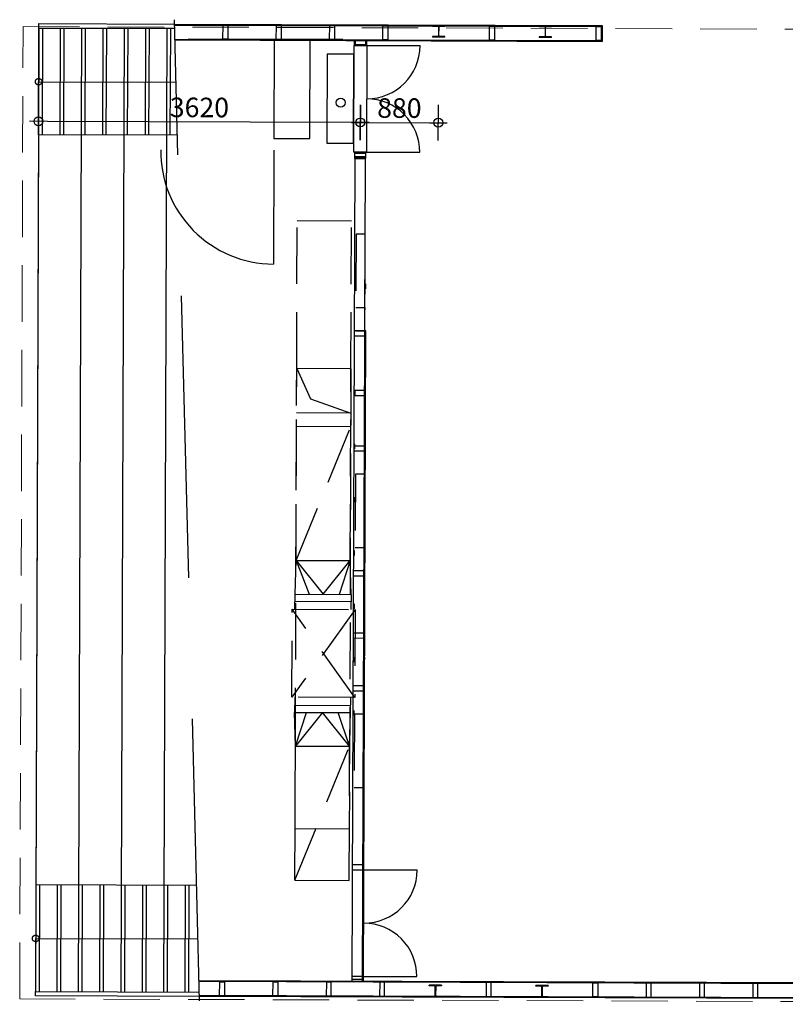
# Model space of a CAD drawing. Units: millimetres. Extents: x -285019 to 239529, y -34267 to 551543.
# Drawn here: x -186445 to -177831, y 413138 to 424218 of the extents above; entities that cross this region are included whole.
import ezdxf
from ezdxf.xclip import XClip

# ---------------------------------------------------------------- set-up
doc = ezdxf.new("R2010")
doc.units = ezdxf.units.MM
doc.header["$LTSCALE"] = 100
doc.header["$XCLIPFRAME"] = 0
doc.header["$PDMODE"] = 1
for name, pattern in [('DASHED2', [9.525, 6.35, -3.175]), ('HIDDEN', [9.525, 6.35, -3.175]), ('W1341-5700-2-SO-0$0$DASHED', [0.75, 0.5, -0.25])]:
    doc.linetypes.add(name, pattern=pattern)
for name, color, linetype in [('021---L03-BUITENW', 3, 'Continuous'), ('022---L02-BINNENW', 2, 'Continuous'), ('024---L02-TRAP', 2, 'Continuous'), ('03 axis', 1, 'Continuous'), ('032---L01-BINNENKOZIJN', 1, 'Continuous'), ('050---L01-METERKAST', 5, 'Continuous'), ('20 PRIMARY STRUCTURE', 2, 'Continuous'), ('24 stairs + ramps', 1, 'Continuous'), ('34 railings', 6, 'Continuous'), ('80 LOOSE INVENTORY', 1, 'Continuous'), ('W1341-5700-2-SO-0$0$LB-kast', 30, 'Continuous'), ('W1341-5700-2-SO-0$0$Retourhulp', 111, 'W1341-5700-2-SO-0$0$DASHED'), ('W1341-5700-2-SO-0$0$Retourkanaal', 4, 'Continuous'), ('W1341-5700-2-SO-0$0$Toevoerhulp', 70, 'W1341-5700-2-SO-0$0$DASHED'), ('W1341-5700-2-SO-0$0$Toevoerkanaal', 3, 'Continuous')]:
    doc.layers.add(name, color=color, linetype=linetype)
doc.layers.add('06 helplines', color=5, linetype='Continuous', lineweight=0, plot=False)
doc.styles.add('2MM_100', font='swissl.ttf', dxfattribs={"height": 220})
doc.styles.add('3MM_100', font='swissl.ttf', dxfattribs={"height": 300})
doc.dimstyles.new('1OP100 T3mm', dxfattribs={"dimscale": 100, "dimtxt": 1, "dimasz": 1, "dimexe": 3, "dimexo": 0, "dimgap": 0.5, "dimtad": 3, "dimdec": 0, "dimzin": 0, "dimdsep": 46, "dimtxsty": '3MM_100', "dimblk1": 'B-TOD', "dimblk2": 'B-TOD', "dimsah": 1, "dimcen": 1, "dimse1": 1, "dimse2": 1, "dimclrd": 1, "dimclre": 1, "dimclrt": 1, "dimadec": 0, "dimazin": 0, "dimtfac": 1, "dimtdec": 0, "dimtmove": 2, "dimatfit": 3, "dimldrblk": 'B-TOD', "dimfxl": 1, "dimtvp": 1.666667, "dimtolj": 1, "dimtzin": 0, "dimarcsym": 0})

# ---------------------------------------------------------------- blocks, each defined once
blk = doc.blocks.new('p_stairs 00')
at = {"layer": '024---L02-TRAP', "linetype": 'DASHED2', "ltscale": 5}
for p, q in [((40, 10891), (40, 9691)), ((280, 10891), (280, 9691)), ((520, 10891), (520, 9691)), ((760, 10891), (760, 9691)), ((1000, 10891), (1000, 9691)), ((1240, 10891), (1240, 9691)), ((1480, 10891), (1480, 9691)), ((1720, 10891), (1720, 9691)), ((1960, 10891), (1960, 9691)), ((2200, 10891), (2200, 9691)), ((2440, 10891), (2440, 9691)), ((2680, 10891), (2680, 9691)), ((2920, 10891), (2920, 9691)), ((3160, 10891), (3160, 9691)), ((3400, 10891), (3400, 9691)), ((3640, 10891), (3640, 9691)), ((3880, 10891), (3880, 9691)), ((4120, 10891), (4120, 9691)), ((40, 1250), (40, 50)), ((280, 1250), (280, 50)), ((520, 1250), (520, 50)), ((760, 1250), (760, 50)), ((1000, 1250), (1000, 50)), ((1240, 1250), (1240, 50)), ((1480, 1250), (1480, 50)), ((1720, 1250), (1720, 50)), ((1960, 1250), (1960, 50)), ((2200, 1250), (2200, 50)), ((2440, 1250), (2440, 50)), ((2680, 1250), (2680, 50)), ((2920, 1250), (2920, 50)), ((3160, 1250), (3160, 50)), ((3400, 1250), (3400, 50)), ((3640, 1250), (3640, 50)), ((3880, 1250), (3880, 50)), ((4120, 1250), (4120, 50))]:
    blk.add_line(p, q, dxfattribs=at)
at = {"layer": '024---L02-TRAP', "ltscale": 5}
for p, q in [((240, 10891), (240, 9691)), ((480, 10891), (480, 50)), ((720, 10891), (720, 9691)), ((960, 10891), (960, 50)), ((1200, 10891), (1200, 9691)), ((1440, 10891), (1440, 50)), ((1680, 10891), (1680, 9691)), ((1920, 10891), (1920, 50)), ((2160, 10891), (2160, 9691)), ((2400, 10891), (2400, 50)), ((2640, 10891), (2640, 9691)), ((2880, 10891), (2880, 50)), ((3120, 10891), (3120, 9691)), ((3360, 10891), (3360, 50)), ((3600, 10891), (3600, 9691)), ((3840, 10891), (3840, 50)), ((4080, 10891), (4080, 9691)), ((0, 10826), (0, 50)), ((240, 1250), (240, 50)), ((720, 1250), (720, 50)), ((1200, 1250), (1200, 50)), ((1680, 1250), (1680, 50)), ((2160, 1250), (2160, 50)), ((2640, 1250), (2640, 50)), ((3120, 1250), (3120, 50)), ((3600, 1250), (3600, 50)), ((4080, 1250), (4080, 50))]:
    blk.add_line(p, q, dxfattribs=at)
at = {"layer": '024---L02-TRAP'}
blk.add_lwpolyline([(4320, 10891), (0, 10891), (0, 50), (4320, 50)], dxfattribs=at)
at = {"layer": '024---L02-TRAP', "ltscale": 5}
for points in [[(4320, 9691), (0, 9691), (0, 10891), (4320, 10891)], [(0, 10288), (3960, 10291)], [(4320, 1250), (0, 1250), (0, 50), (4320, 50)], [(0, 647), (3960, 650)]]:
    blk.add_lwpolyline(points, dxfattribs=at)
for points in [[(4080, 10291), (3960, 10328), (3960, 10254)], [(4080, 650), (3960, 687), (3960, 613)]]:
    blk.add_lwpolyline(points, close=True, dxfattribs=at)
for centre in [(0, 10288), (0, 647)]:
    blk.add_circle(centre, 36.9, dxfattribs=at)
blk = doc.blocks.new('B-TOD')
at = {"color": 0}
for p, q in [((0, -2), (0, 2)), ((-1, 0), (1, 0))]:
    blk.add_line(p, q, dxfattribs=at)
blk.add_circle((0, 0), 0.5, dxfattribs=at)
blk = doc.blocks.new('*D302')
at = {"layer": '03 axis', "color": 1, "lineweight": -2, "transparency": 16777216}
blk.add_line((-182713, 423062), (-186134, 423074), dxfattribs=at)
at = {"layer": 'DEFPOINTS', "color": 0, "transparency": 16777216}
for p in [(-182612, 423491), (-186234, 423075), (-186235, 422783)]:
    blk.add_point(p, dxfattribs=at)
at = {"layer": '03 axis', "color": 1, "lineweight": -2, "transparency": 16777216, "xscale": 100, "yscale": 100, "zscale": 100}
for p, rotation in [((-186234, 423075), 179.8015043221771), ((-182613, 423062), 359.8015043221772)]:
    blk.add_blockref('B-TOD', p, dxfattribs=dict(at, rotation=rotation))
at = {"layer": '03 axis', "color": 1, "transparency": 16777216, "insert": (-184423, 423231), "char_height": 220, "attachment_point": 5, "rotation": 359.8015, "style": '2MM_100'}
blk.add_mtext('\\A1;3620', dxfattribs=at)
blk = doc.blocks.new('*D303')
at = {"layer": '03 axis', "color": 1, "lineweight": -2, "transparency": 16777216}
blk.add_line((-182513, 423062), (-181834, 423059), dxfattribs=at)
at = {"layer": 'DEFPOINTS', "color": 0, "transparency": 16777216}
for p in [(-182613, 423062), (-181734, 423059), (-181737, 422168)]:
    blk.add_point(p, dxfattribs=at)
at = {"layer": '03 axis', "color": 1, "lineweight": -2, "transparency": 16777216, "xscale": 100, "yscale": 100, "zscale": 100}
for p, rotation in [((-182613, 423062), 179.8015043221771), ((-181734, 423059), 359.8015043221772)]:
    blk.add_blockref('B-TOD', p, dxfattribs=dict(at, rotation=rotation))
at = {"layer": '03 axis', "color": 1, "transparency": 16777216, "insert": (-182173, 423224), "char_height": 220, "attachment_point": 5, "rotation": 359.8015, "style": '2MM_100'}
blk.add_mtext('\\A1;880', dxfattribs=at)
blk = doc.blocks.new('W1341-5700-2-SO-0$0$MSA200-BAZ')
at = {"layer": 'W1341-5700-2-SO-0$0$LB-kast', "color": 253, "linetype": 'ByBlock'}
for p, q in [((-5568, 100), (-5568, 807)), ((-5568, 807), (-4578, 807)), ((-4578, 100), (-5568, 807)), ((-5568, 100), (-4578, 807)), ((-4578, 807), (-4578, 100)), ((-4578, 100), (-5568, 100))]:
    blk.add_line(p, q, dxfattribs=at)
at = {"layer": 'W1341-5700-2-SO-0$0$Retourhulp', "color": 253, "linetype": 'ByBlock'}
for p, q in [((-4488, 776), (-4488, 146)), ((-7048, 156), (-7048, 766)), ((-7048, 766), (-1868, 766)), ((-7048, 156), (-7048, 766)), ((-1868, 766), (-208, 766)), ((-208, 156), (-208, 766)), ((-1868, 156), (-7048, 156)), ((-1868, 156), (-208, 156)), ((-6580, 0), (-6605, 0)), ((-5755, 102), (-6580, 102)), ((-6580, 102), (-6580, 0)), ((-6580, 0), (-5755, 0)), ((-5755, 0), (-5755, 102)), ((-5755, 0), (-5730, 0)), ((-3880, 0), (-3905, 0)), ((-3055, 102), (-3880, 102)), ((-3880, 102), (-3880, 0)), ((-3880, 0), (-3055, 0)), ((-3055, 0), (-3055, 102)), ((-3055, 0), (-3030, 0)), ((-1180, 0), (-1205, 0)), ((-355, 102), (-1180, 102)), ((-1180, 102), (-1180, 0)), ((-1180, 0), (-355, 0)), ((-355, 0), (-355, 102)), ((-355, 0), (-330, 0))]:
    blk.add_line(p, q, dxfattribs=at)
at = {"layer": 'W1341-5700-2-SO-0$0$Retourkanaal', "color": 253, "linetype": 'ByBlock'}
for p, q in [((-4578, 776), (-4408, 776)), ((-4408, 776), (-4408, 146)), ((-4408, 776), (-4028, 766)), ((-4028, 766), (-4408, 461)), ((-4028, 766), (-4408, 616)), ((-4028, 766), (-1868, 766)), ((-4028, 766), (-4028, 156)), ((-4028, 766), (-2518, 156)), ((-2518, 766), (-2518, 156)), ((-2368, 156), (-2368, 766)), ((-1868, 766), (-2207, 611)), ((-1868, 156), (-1868, 766)), ((-2207, 611), (-2368, 156)), ((-4408, 461), (-4028, 156)), ((-4028, 156), (-4408, 279)), ((-4408, 146), (-4578, 146)), ((-4408, 146), (-4028, 156)), ((-4028, 156), (-1868, 156))]:
    blk.add_line(p, q, dxfattribs=at)
at = {"layer": 'W1341-5700-2-SO-0$0$Toevoerhulp', "color": 253, "linetype": 'ByBlock'}
blk.add_line((-5658, 776), (-5658, 146), dxfattribs=at)
at = {"layer": 'W1341-5700-2-SO-0$0$Toevoerkanaal', "color": 253, "linetype": 'ByBlock'}
for p, q in [((-6117, 766), (-5738, 776)), ((-5568, 776), (-5738, 776)), ((-5738, 776), (-5738, 146)), ((-7627, 766), (-6117, 766)), ((-7627, 766), (-7627, 156)), ((-7627, 766), (-6117, 156)), ((-6117, 766), (-6117, 156)), ((-5738, 461), (-6117, 766)), ((-6117, 766), (-5738, 641)), ((-6117, 156), (-5738, 461)), ((-6117, 156), (-5738, 285)), ((-7627, 156), (-6117, 156)), ((-6117, 156), (-5738, 146)), ((-5738, 146), (-5568, 146))]:
    blk.add_line(p, q, dxfattribs=at)
blk = doc.blocks.new('p_field students')
at = {"layer": '06 helplines', "linetype": 'HIDDEN'}
blk.add_lwpolyline([(-34275, 24046), (-16505, 24046), (-16505, 13104), (-34275, 13104)], close=True, dxfattribs=at)

msp = doc.modelspace()

# ---------------------------------------------------------------- linework, layer by layer
at = {"layer": '021---L03-BUITENW'}
for p, q in [((-184702.3, 424168.5), (-179892.3, 424151.8)), ((-184702.1, 424158.5), (-179892.4, 424141.8)), ((-184157.9, 423999.1), (-184157.3, 424156.6)), ((-184157.3, 424156.6), (-184102.3, 424156.4)), ((-184102.3, 424156.4), (-184102.9, 423998.9)), ((-183557.9, 423997), (-183557.3, 424154.5)), ((-183557.3, 424154.5), (-183502.3, 424154.3)), ((-183502.3, 424154.3), (-183502.9, 423996.8)), ((-182957.9, 423994.9), (-182957.3, 424152.4)), ((-182957.3, 424152.4), (-182902.3, 424152.3)), ((-182902.3, 424152.3), (-182902.9, 423994.8)), ((-182357.9, 423992.9), (-182357.3, 424150.4)), ((-182357.3, 424150.4), (-182302.3, 424150.2)), ((-182302.3, 424150.2), (-182302.9, 423992.7)), ((-181157.9, 423988.7), (-181157.3, 424146.2)), ((-181157.3, 424146.2), (-181102.3, 424146)), ((-181102.3, 424146), (-181102.9, 423988.5)), ((-179892.3, 424151.8), (-179892.9, 423974.3)), ((-179957.9, 423984.5), (-179957.4, 424142)), ((-179957.4, 424142), (-179902.4, 424141.9)), ((-179902.4, 424141.9), (-179902.9, 423984.4)), ((-184699.1, 424001), (-179892.9, 423984.3)), ((-184698.8, 423991), (-179892.9, 423974.3)), ((-182809.4, 423994.4), (-184548.2, 424000.5)), ((-182809.4, 423984.4), (-184535.8, 423990.4)), ((-184102.9, 423998.9), (-184157.9, 423999.1)), ((-183502.9, 423996.8), (-183557.9, 423997)), ((-182902.9, 423994.8), (-182957.9, 423994.9)), ((-182302.9, 423992.7), (-182357.9, 423992.9)), ((-181102.9, 423988.5), (-181157.9, 423988.7)), ((-179902.9, 423984.4), (-179957.9, 423984.5)), ((-175130.1, 413371.8), (-184425.1, 413404)), ((-175130.1, 413361.8), (-184424.8, 413394)), ((-184195.2, 413235.7), (-184194.6, 413393.2)), ((-184194.6, 413393.2), (-184139.6, 413393)), ((-184139.6, 413393), (-184140.2, 413235.5)), ((-183595.2, 413233.6), (-183594.6, 413391.1)), ((-183594.6, 413391.1), (-183539.6, 413390.9)), ((-183539.6, 413390.9), (-183540.2, 413233.4)), ((-182994.6, 413389), (-182995.2, 413231.5)), ((-182939.6, 413388.8), (-182994.6, 413389)), ((-182940.2, 413231.3), (-182939.6, 413388.8)), ((-182394.6, 413386.9), (-182395.2, 413229.4)), ((-182339.6, 413386.7), (-182394.6, 413386.9)), ((-182340.2, 413229.2), (-182339.6, 413386.7)), ((-181194.6, 413382.8), (-181195.2, 413225.3)), ((-181139.6, 413382.6), (-181194.6, 413382.8)), ((-181140.2, 413225.1), (-181139.6, 413382.6)), ((-179995.2, 413221.1), (-179994.6, 413378.6)), ((-179994.6, 413378.6), (-179939.6, 413378.4)), ((-179939.6, 413378.4), (-179940.2, 413220.9)), ((-179394.6, 413376.5), (-179395.2, 413219)), ((-179339.6, 413376.3), (-179394.6, 413376.5)), ((-179340.2, 413218.8), (-179339.6, 413376.3)), ((-178794.6, 413374.5), (-178795.2, 413217)), ((-178739.6, 413374.3), (-178794.6, 413374.5)), ((-178740.2, 413216.8), (-178739.6, 413374.3)), ((-178194.7, 413372.4), (-178195.2, 413214.9)), ((-178139.7, 413372.2), (-178194.7, 413372.4)), ((-178140.2, 413214.7), (-178139.7, 413372.2)), ((-175130.7, 413204.3), (-184421.8, 413236.4)), ((-175130.7, 413194.3), (-184421.6, 413226.4)), ((-184140.2, 413235.5), (-184195.2, 413235.7)), ((-183540.2, 413233.4), (-183595.2, 413233.6)), ((-182995.2, 413231.5), (-182940.2, 413231.3)), ((-182395.2, 413229.4), (-182340.2, 413229.2)), ((-181195.2, 413225.3), (-181140.2, 413225.1)), ((-179940.2, 413220.9), (-179995.2, 413221.1)), ((-179395.2, 413219), (-179340.2, 413218.8)), ((-178795.2, 413217), (-178740.2, 413216.8)), ((-178195.2, 413214.9), (-178140.2, 413214.7))]:
    msp.add_line(p, q, dxfattribs=at)
at = {"layer": '022---L02-BINNENW'}
for p, q in [((-182680.5, 423984), (-182680.7, 423929)), ((-182680.7, 423929), (-182539.7, 423928.5)), ((-182670.5, 423983.9), (-182670.7, 423938.9)), ((-182670.7, 423938.9), (-182549.7, 423938.5)), ((-182549.7, 423928.5), (-182670.7, 423928.9)), ((-182670.5, 423983.9), (-182549.5, 423983.5)), ((-182549.7, 423938.5), (-182549.5, 423983.5)), ((-182539.7, 423928.5), (-182539.5, 423983.5)), ((-182684.8, 422729), (-182543.8, 422728.5)), ((-182674.9, 422719), (-182553.9, 422718.5)), ((-182553.9, 422710.5), (-182674.9, 422711)), ((-182674.8, 422729), (-182553.8, 422728.5)), ((-182553.8, 422728.5), (-182674.8, 422729)), ((-182675.1, 422656), (-182554.1, 422655.5)), ((-182554, 422673.5), (-182675, 422674)), ((-182675, 422674), (-182554, 422673.5)), ((-182677.9, 421845.5), (-182678.1, 421790.5)), ((-182557.1, 421790), (-182556.9, 421845)), ((-182670, 421245.4), (-182670.2, 421190.4)), ((-182549.2, 421190), (-182549, 421245)), ((-182550.8, 420715.5), (-182671.8, 420715.9)), ((-182661.8, 420715.9), (-182550.8, 420715.5)), ((-182576.2, 413397.6), (-182550.8, 420715.5)), ((-182672, 420660.9), (-182551, 420660.5)), ((-182674.1, 420045.4), (-182674.3, 419990.4)), ((-182553.1, 420045), (-182674.1, 420045.4)), ((-182553.3, 419990), (-182553.1, 420045)), ((-182674.3, 419990.4), (-182553.3, 419990)), ((-182676.2, 419445.4), (-182676.4, 419390.4)), ((-182555.3, 419420.5), (-182676.3, 419420.9)), ((-182555.4, 419390), (-182555.2, 419445)), ((-182676.5, 419365.9), (-182555.5, 419365.5)), ((-182678.3, 418845.4), (-182678.5, 418790.4)), ((-182557.5, 418790), (-182557.3, 418845)), ((-182680.4, 418245.4), (-182680.6, 418190.4)), ((-182559.6, 418190), (-182559.4, 418245)), ((-182681.4, 417960.9), (-182560.4, 417960.5)), ((-182560.2, 418015.5), (-182681.2, 418015.9)), ((-182682.5, 417645.5), (-182682.6, 417590.5)), ((-182561.6, 417590), (-182561.5, 417645)), ((-182562.6, 417315.5), (-182683.6, 417316)), ((-182683.8, 417261), (-182562.8, 417260.5)), ((-182684.5, 417045.5), (-182684.7, 416990.5)), ((-182563.7, 416990), (-182563.5, 417045)), ((-182564.7, 416720.5), (-182685.7, 416721)), ((-182685.8, 416666), (-182564.9, 416665.5)), ((-182686.6, 416445.5), (-182686.8, 416390.5)), ((-182565.8, 416390), (-182565.6, 416445)), ((-182702.8, 414653), (-182581.8, 414652.6)), ((-182581.6, 414707.6), (-182702.6, 414708)), ((-182706.1, 413711.5), (-182706.3, 413656.5)), ((-182707.1, 413416.5), (-182707.2, 413398)), ((-182707.2, 413398), (-182586.2, 413397.6)), ((-182707.2, 413398), (-182586.2, 413397.6)), ((-182586.1, 413416.1), (-182707.1, 413416.5)), ((-182586, 413452.6), (-182707, 413453)), ((-182586.2, 413397.6), (-182586.1, 413416.1))]:
    msp.add_line(p, q, dxfattribs=at)
for points in [[(-182554.1, 422655.5), (-182675.1, 422656), (-182674.8, 422729), (-182553.8, 422728.5)], [(-182554, 422673.5), (-182675, 422674), (-182707.2, 413398), (-182586.2, 413397.6)]]:
    msp.add_lwpolyline(points, close=True, dxfattribs=at)
msp.add_lwpolyline([(-182585.1, 413711.1), (-182583, 414321.1)], dxfattribs=at)
at = {"layer": '024---L02-TRAP', "linetype": 'HIDDEN', "ltscale": 5}
msp.add_line((-184420.3, 413176.4), (-184703.6, 424218.5), dxfattribs=at)
at = {"layer": '024---L02-TRAP', "ltscale": 5}
msp.add_line((-186230, 424123.8), (-186267.5, 413282.8), dxfattribs=at)
at = {"layer": '032---L01-BINNENKOZIJN'}
msp.add_lwpolyline([(-182680.7, 423929), (-182539.7, 423928.5), (-182543.8, 422728.5), (-182684.8, 422729)], close=True, dxfattribs=at)
for points in [[(-182549.7, 423928.5), (-182549.7, 423928.5), (-181939.7, 423926.4)], [(-182553.8, 422728.5), (-182553.8, 422728.5), (-181943.8, 422726.4)], [(-182581.8, 414652.6), (-182581.8, 414652.6), (-181971.8, 414650.5)], [(-182586, 413452.6), (-182586, 413452.6), (-181976, 413450.5)]]:
    msp.add_lwpolyline(points, dxfattribs=at)
for centre, start, end in [((-182539.7, 423928.5), 269.8015, 359.8015), ((-182543.8, 422728.5), 359.8015, 89.80151), ((-182571.8, 414652.5), 269.8015, 359.8015), ((-182576, 413452.6), 359.8015, 89.80151)]:
    msp.add_arc(centre, 600, start, end, dxfattribs=at)
at = {"layer": '050---L01-METERKAST'}
msp.add_line((-182585.3, 413656.1), (-182585.1, 413711.1), dxfattribs=at)
at = {"layer": '050---L01-METERKAST', "color": 1}
msp.add_lwpolyline([(-182988.3, 422830), (-182688.3, 422829), (-182684.9, 423829), (-182984.9, 423830)], close=True, dxfattribs=at)
msp.add_circle((-182832.9, 423284.9), 50.2, dxfattribs=at)
at = {"layer": '20 PRIMARY STRUCTURE'}
for points in [[(-181799.9, 424145.9), (-181744.6, 424145.7, -0.4142136), (-181732.6, 424133.7), (-181733, 424041.7, -0.4142136), (-181745, 424029.7), (-181800.3, 424029.9)], [(-181660.3, 424029.4), (-181715.5, 424029.6, -0.4142136), (-181727.5, 424041.7), (-181727.1, 424133.7, -0.4142136), (-181715.1, 424145.6), (-181659.9, 424145.4)], [(-180599.9, 424141.8), (-180544.6, 424141.6, -0.4142136), (-180532.6, 424129.5), (-180533, 424037.5, -0.4142136), (-180545, 424025.6), (-180600.3, 424025.8)], [(-180460.3, 424025.3), (-180515.5, 424025.5, -0.4142136), (-180527.5, 424037.5), (-180527.1, 424129.5, -0.4142136), (-180515.1, 424141.5), (-180459.9, 424141.3)], [(-181837.7, 413230), (-181782.4, 413229.8, 0.4142136), (-181770.4, 413241.8), (-181770.1, 413333.8, 0.4142136), (-181782, 413345.8), (-181837.3, 413346)], [(-181697.3, 413345.5), (-181752.5, 413345.7, 0.4142136), (-181764.6, 413333.7), (-181764.9, 413241.7, 0.4142136), (-181752.9, 413229.7), (-181697.7, 413229.5)], [(-180637.7, 413225.8), (-180582.4, 413225.6, 0.4142136), (-180570.4, 413237.6), (-180570.1, 413329.6, 0.4142136), (-180582, 413341.6), (-180637.3, 413341.8)], [(-180497.3, 413341.4), (-180552.5, 413341.5, 0.4142136), (-180564.6, 413329.6), (-180564.9, 413237.6, 0.4142136), (-180552.9, 413225.5), (-180497.7, 413225.4)]]:
    msp.add_lwpolyline(points, format="xyb", dxfattribs=at)
for points in [[(-181799.8, 424154.4), (-181799.9, 424145.9)], [(-181659.8, 424153.9), (-181799.8, 424154.4)], [(-181659.9, 424145.4), (-181659.8, 424153.9)], [(-180599.8, 424150.3), (-180599.9, 424141.8)], [(-180459.8, 424149.8), (-180599.8, 424150.3)], [(-180459.9, 424141.3), (-180459.8, 424149.8)], [(-181800.3, 424029.9), (-181800.3, 424021.4)], [(-181660.3, 424020.9), (-181800.3, 424021.4)], [(-181660.3, 424020.9), (-181660.3, 424029.4)], [(-180600.3, 424025.8), (-180600.3, 424017.3)], [(-180460.3, 424016.8), (-180600.3, 424017.3)], [(-180460.3, 424016.8), (-180460.3, 424025.3)], [(-181837.3, 413346), (-181837.2, 413354.5)], [(-181697.2, 413354), (-181837.2, 413354.5)], [(-181697.2, 413354), (-181697.3, 413345.5)], [(-180637.3, 413341.8), (-180637.2, 413350.3)], [(-180497.2, 413349.9), (-180637.2, 413350.3)], [(-180497.2, 413349.9), (-180497.3, 413341.4)], [(-181837.7, 413221.5), (-181837.7, 413230)], [(-181697.7, 413221), (-181837.7, 413221.5)], [(-181697.7, 413229.5), (-181697.7, 413221)], [(-180637.7, 413217.3), (-180637.7, 413225.8)], [(-180497.7, 413216.9), (-180637.7, 413217.3)], [(-180497.7, 413225.4), (-180497.7, 413216.9)]]:
    msp.add_lwpolyline(points, dxfattribs=at)
at = {"layer": '34 railings'}
for p, q in [((-186230, 424123.8), (-186229.8, 424173.8)), ((-186229.8, 424173.8), (-184702.3, 424168.5)), ((-184699.6, 424118.5), (-186230, 424123.8)), ((-186267.7, 413232.8), (-186267.5, 413282.8)), ((-184421.6, 413226.4), (-186267.7, 413232.8)), ((-186267.5, 413282.8), (-184424.3, 413276.5))]:
    msp.add_line(p, q, dxfattribs=at)
at = {"layer": '80 LOOSE INVENTORY'}
msp.add_lwpolyline([(-183178.3, 423989.3), (-183581.8, 423990.7), (-183585.7, 422881.7), (-183182.2, 422880.3)], close=True, dxfattribs=at)
msp.add_lwpolyline([(-183586.1, 422750.7), (-183590.6, 421468.6)], dxfattribs=at)
msp.add_arc((-183586.1, 422740.7), 1272.1, 179.35109, 269.8015, dxfattribs=at)

# ---------------------------------------------------------------- block references
at = {"layer": '050---L01-METERKAST', "color": 170, "linetype": 'DASHED2', "rotation": 89.80150432051028}
msp.add_blockref('W1341-5700-2-SO-0$0$MSA200-BAZ', (-182555.8, 422158.5), dxfattribs=at)
at = {"layer": '24 stairs + ramps'}
ref = msp.add_blockref('p_stairs 00', (-186267.7, 413232.8), dxfattribs=dict(at, rotation=359.8015043221772))
XClip(ref).set_block_clipping_path([(-2000.4239635587, -949.999999995), (1873.7744815929, -949.999999995), (1499.8153568864, 11891.0000000153), (-2000.4239635572, 11891.0000000153)])
at = {"layer": '80 LOOSE INVENTORY', "rotation": 359.8015043271798}
msp.add_blockref('p_field students', (-152215.8, 399977.1), dxfattribs=at)

# ---------------------------------------------------------------- dimensions: what is measured, and where the dimension line sits
at = {"layer": '03 axis'}
for base, p1, p2, picture, middle in [((-186233.6, 423074.6), (-182611.7, 423491.2), (-186234.6, 422782.8), '*D302', (-184422.8, 423231.4)), ((-181733.6, 423059), (-182613.2, 423062), (-181736.7, 422168.3), '*D303', (-182172.8, 423223.6))]:
    dim = msp.add_linear_dim(base=base, p1=p1, p2=p2, angle=359.8015, dimstyle='1OP100 T3mm', override={"dimtxsty": '2MM_100'}, dxfattribs=at)
    dim.commit()
    dim.dimension.update_dxf_attribs({"geometry": picture, "text_midpoint": middle})

doc.saveas('drawing.dxf')
